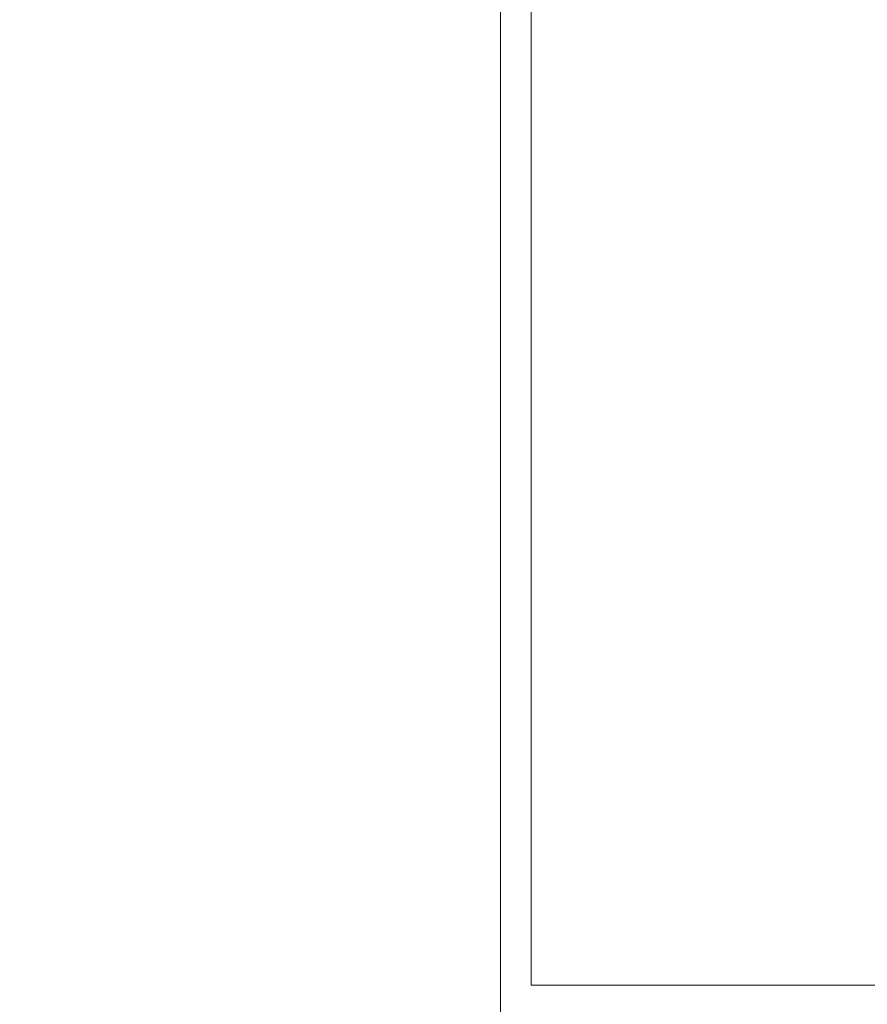
# Model space of a CAD drawing. Extents: x 0 to 835, y -17 to 17.
# Drawn here: x 84 to 85, y -3 to -1 of the extents above; entities that cross this region are included whole.
import ezdxf

# ---------------------------------------------------------------- set-up
doc = ezdxf.new("R2010")
doc.units = 0
doc.header["$LTSCALE"] = 500
doc.header["$MEASUREMENT"] = 0
doc.layers.add('EXC-CHROM', color=7, linetype='Continuous')
doc.layers.add('EXC-SZKLO', color=7, linetype='Continuous')

msp = doc.modelspace()

# ---------------------------------------------------------------- linework, layer by layer
at = {"layer": 'EXC-CHROM', "lineweight": 0}
for points, invisible_edges in [([(83.4017, -2.1312, 0.0861), (83.8303, -1.1346, 0.0862), (83.8303, -2.1312, 0.0862), (83.4017, -2.1312, 0.0861)], 15), ([(83.8303, -1.1346, 0.0862), (83.4017, -2.1312, 0.0861), (83.4017, -1.1346, 0.0862), (83.8303, -1.1346, 0.0862)], 15), ([(83.8303, -2.1312, 0.0862), (84.2054, -1.1346, 0.0862), (84.2054, -2.1312, 0.0862), (83.8303, -2.1312, 0.0862)], 15), ([(84.2054, -1.1346, 0.0862), (83.8303, -2.1312, 0.0862), (83.8303, -1.1346, 0.0862), (84.2054, -1.1346, 0.0862)], 15), ([(84.4733, -1.1346, 0.0862), (84.2054, -2.1312, 0.0862), (84.2054, -1.1346, 0.0862), (84.4733, -1.1346, 0.0862)], 15), ([(84.2054, -2.1312, 0.0862), (84.4733, -1.1346, 0.0862), (84.4733, -2.1312, 0.0862), (84.2054, -2.1312, 0.0862)], 15), ([(84.654, -1.1346, 0.1292), (84.4733, -2.1312, 0.0862), (84.4733, -1.1346, 0.0862), (84.654, -1.1346, 0.1292)], 15), ([(84.4733, -2.1312, 0.0862), (84.654, -1.1346, 0.1292), (84.654, -2.1312, 0.1292), (84.4733, -2.1312, 0.0862)], 15), ([(84.654, -2.1312, 0.1292), (84.7678, -1.1346, 0.2582), (84.7678, -2.1312, 0.2582), (84.654, -2.1312, 0.1292)], 15), ([(84.7678, -1.1346, 0.2582), (84.654, -2.1312, 0.1292), (84.654, -1.1346, 0.1292), (84.7678, -1.1346, 0.2582)], 13), ([(84.7678, -2.1312, 0.2582), (84.8347, -1.1346, 0.5162), (84.8347, -2.1312, 0.5162), (84.7678, -2.1312, 0.2582)], 15), ([(84.8347, -1.1346, 0.5162), (84.7678, -2.1312, 0.2582), (84.7678, -1.1346, 0.2582), (84.8347, -1.1346, 0.5162)], 15), ([(84.8749, -1.1346, 0.9462), (84.8347, -2.1312, 0.5162), (84.8347, -1.1346, 0.5162), (84.8749, -1.1346, 0.9462)], 15), ([(84.8347, -2.1312, 0.5162), (84.8749, -1.1346, 0.9462), (84.8749, -2.1312, 0.9462), (84.8347, -2.1312, 0.5162)], 15), ([(84.895, -1.1346, 4.8475), (84.8749, -2.1312, 0.9462), (84.8749, -1.1346, 0.9462), (84.895, -1.1346, 4.8475)], 15), ([(84.8749, -2.1312, 0.9462), (84.895, -1.1346, 4.8475), (84.895, -2.1312, 4.8474), (84.8749, -2.1312, 0.9462)], 15), ([(84.895, -2.1312, 4.8474), (84.9016, -1.1346, 15.5194), (84.9016, -2.1312, 15.5194), (84.895, -2.1312, 4.8474)], 15), ([(84.9016, -1.1346, 15.5194), (84.895, -2.1312, 4.8474), (84.895, -1.1346, 4.8475), (84.9016, -1.1346, 15.5194)], 15), ([(84.9016, -2.1312, 15.5194), (84.9016, -1.1346, 36.2612), (84.9016, -2.1312, 36.2612), (84.9016, -2.1312, 15.5194)], 15), ([(84.9016, -1.1346, 36.2612), (84.9016, -2.1312, 15.5194), (84.9016, -1.1346, 15.5194), (84.9016, -1.1346, 36.2612)], 15), ([(84.9016, -1.1346, 70.3723), (84.9016, -2.1312, 36.2612), (84.9016, -1.1346, 36.2612), (84.9016, -1.1346, 70.3723)], 15), ([(83.4017, -1.1346, 1451.5902), (83.8303, -2.1312, 1451.5902), (83.8303, -1.1346, 1451.5902), (83.4017, -1.1346, 1451.5902)], 15), ([(83.8303, -2.1312, 1451.5902), (83.4017, -1.1346, 1451.5902), (83.4017, -2.1312, 1451.5903), (83.8303, -2.1312, 1451.5902)], 15), ([(83.8303, -1.1346, 1451.5902), (84.2054, -2.1312, 1451.5901), (84.2054, -1.1346, 1451.5902), (83.8303, -1.1346, 1451.5902)], 15), ([(84.2054, -2.1312, 1451.5901), (83.8303, -1.1346, 1451.5902), (83.8303, -2.1312, 1451.5902), (84.2054, -2.1312, 1451.5901)], 15), ([(84.4733, -2.1312, 1451.5902), (84.2054, -1.1346, 1451.5902), (84.2054, -2.1312, 1451.5901), (84.4733, -2.1312, 1451.5902)], 15), ([(84.2054, -1.1346, 1451.5902), (84.4733, -2.1312, 1451.5902), (84.4733, -1.1346, 1451.5902), (84.2054, -1.1346, 1451.5902)], 15), ([(84.654, -2.1312, 1451.5472), (84.4733, -1.1346, 1451.5902), (84.4733, -2.1312, 1451.5902), (84.654, -2.1312, 1451.5472)], 15), ([(84.4733, -1.1346, 1451.5902), (84.654, -2.1312, 1451.5472), (84.654, -1.1346, 1451.5472), (84.4733, -1.1346, 1451.5902)], 15), ([(84.654, -1.1346, 1451.5472), (84.7678, -2.1312, 1451.4182), (84.7678, -1.1346, 1451.4182), (84.654, -1.1346, 1451.5472)], 15), ([(84.7678, -2.1312, 1451.4182), (84.654, -1.1346, 1451.5472), (84.654, -2.1312, 1451.5472), (84.7678, -2.1312, 1451.4182)], 13), ([(84.7678, -1.1346, 1451.4182), (84.8347, -2.1312, 1451.1602), (84.8347, -1.1346, 1451.1602), (84.7678, -1.1346, 1451.4182)], 15), ([(84.8347, -2.1312, 1451.1602), (84.7678, -1.1346, 1451.4182), (84.7678, -2.1312, 1451.4182), (84.8347, -2.1312, 1451.1602)], 15), ([(84.8749, -2.1312, 1450.7302), (84.8347, -1.1346, 1451.1602), (84.8347, -2.1312, 1451.1602), (84.8749, -2.1312, 1450.7302)], 15), ([(84.8347, -1.1346, 1451.1602), (84.8749, -2.1312, 1450.7302), (84.8749, -1.1346, 1450.7302), (84.8347, -1.1346, 1451.1602)], 15), ([(84.895, -2.1312, 1447.0128), (84.8749, -1.1346, 1450.7302), (84.8749, -2.1312, 1450.7302), (84.895, -2.1312, 1447.0128)], 15), ([(84.8749, -1.1346, 1450.7302), (84.895, -2.1312, 1447.0128), (84.895, -1.1346, 1447.0127), (84.8749, -1.1346, 1450.7302)], 15), ([(84.895, -1.1346, 1447.0127), (84.9016, -2.1312, 1436.8926), (84.9016, -1.1346, 1436.8926), (84.895, -1.1346, 1447.0127)], 15), ([(84.9016, -2.1312, 1436.8926), (84.895, -1.1346, 1447.0127), (84.895, -2.1312, 1447.0128), (84.9016, -2.1312, 1436.8926)], 15), ([(84.9016, -1.1346, 680.5006), (84.9016, -2.1312, 629.2781), (84.9016, -1.1346, 629.2781), (84.9016, -1.1346, 680.5006)], 15), ([(84.9016, -2.1312, 629.2781), (84.9016, -1.1346, 680.5006), (84.9016, -2.1312, 680.5006), (84.9016, -2.1312, 629.2781)], 15), ([(84.9016, -1.1346, 731.7231), (84.9016, -2.1312, 680.5006), (84.9016, -1.1346, 680.5006), (84.9016, -1.1346, 731.7231)], 15), ([(84.9016, -2.1312, 680.5006), (84.9016, -1.1346, 731.7231), (84.9016, -2.1312, 731.7231), (84.9016, -2.1312, 680.5006)], 15), ([(84.9016, -2.1312, 782.9456), (84.9016, -1.1346, 834.1681), (84.9016, -2.1312, 834.1681), (84.9016, -2.1312, 782.9456)], 15), ([(84.9016, -1.1346, 834.1681), (84.9016, -2.1312, 782.9456), (84.9016, -1.1346, 782.9456), (84.9016, -1.1346, 834.1681)], 15), ([(84.9016, -2.1312, 731.7231), (84.9016, -1.1346, 782.9456), (84.9016, -2.1312, 782.9456), (84.9016, -2.1312, 731.7231)], 15), ([(84.9016, -1.1346, 782.9456), (84.9016, -2.1312, 731.7231), (84.9016, -1.1346, 731.7231), (84.9016, -1.1346, 782.9456)], 15), ([(84.9016, -2.1312, 36.2612), (84.9016, -1.1346, 70.3723), (84.9016, -2.1312, 70.3723), (84.9016, -2.1312, 36.2612)], 15), ([(84.9016, -1.1346, 114.3264), (84.9016, -2.1312, 70.3723), (84.9016, -1.1346, 70.3723), (84.9016, -1.1346, 114.3264)], 15), ([(84.9016, -2.1312, 70.3723), (84.9016, -1.1346, 114.3264), (84.9016, -2.1312, 114.3265), (84.9016, -2.1312, 70.3723)], 15), ([(84.9016, -2.1312, 164.5974), (84.9016, -1.1346, 217.6589), (84.9016, -2.1312, 217.6589), (84.9016, -2.1312, 164.5974)], 15), ([(84.9016, -1.1346, 217.6589), (84.9016, -2.1312, 164.5974), (84.9016, -1.1346, 164.5974), (84.9016, -1.1346, 217.6589)], 15), ([(84.9016, -2.1312, 114.3265), (84.9016, -1.1346, 164.5974), (84.9016, -2.1312, 164.5974), (84.9016, -2.1312, 114.3265)], 15), ([(84.9016, -1.1346, 164.5974), (84.9016, -2.1312, 114.3265), (84.9016, -1.1346, 114.3264), (84.9016, -1.1346, 164.5974)], 15), ([(84.9016, -1.1346, 269.9849), (84.9016, -2.1312, 217.6589), (84.9016, -1.1346, 217.6589), (84.9016, -1.1346, 269.9849)], 15), ([(84.9016, -2.1312, 217.6589), (84.9016, -1.1346, 269.9849), (84.9016, -2.1312, 269.9849), (84.9016, -2.1312, 217.6589)], 15), ([(84.9016, -1.1346, 321.7592), (84.9016, -2.1312, 269.9849), (84.9016, -1.1346, 269.9849), (84.9016, -1.1346, 321.7592)], 15), ([(84.9016, -2.1312, 269.9849), (84.9016, -1.1346, 321.7592), (84.9016, -2.1312, 321.7592), (84.9016, -2.1312, 269.9849)], 15), ([(84.9016, -2.1312, 373.1656), (84.9016, -1.1346, 424.3881), (84.9016, -2.1312, 424.3881), (84.9016, -2.1312, 373.1656)], 15), ([(84.9016, -1.1346, 424.3881), (84.9016, -2.1312, 373.1656), (84.9016, -1.1346, 373.1656), (84.9016, -1.1346, 424.3881)], 15), ([(84.9016, -2.1312, 321.7592), (84.9016, -1.1346, 373.1656), (84.9016, -2.1312, 373.1656), (84.9016, -2.1312, 321.7592)], 15), ([(84.9016, -1.1346, 373.1656), (84.9016, -2.1312, 321.7592), (84.9016, -1.1346, 321.7592), (84.9016, -1.1346, 373.1656)], 15), ([(84.9016, -1.1346, 475.6106), (84.9016, -2.1312, 424.3881), (84.9016, -1.1346, 424.3881), (84.9016, -1.1346, 475.6106)], 15), ([(84.9016, -2.1312, 424.3881), (84.9016, -1.1346, 475.6106), (84.9016, -2.1312, 475.6106), (84.9016, -2.1312, 424.3881)], 15), ([(84.9016, -1.1346, 526.8331), (84.9016, -2.1312, 475.6106), (84.9016, -1.1346, 475.6106), (84.9016, -1.1346, 526.8331)], 15), ([(84.9016, -2.1312, 475.6106), (84.9016, -1.1346, 526.8331), (84.9016, -2.1312, 526.8331), (84.9016, -2.1312, 475.6106)], 15), ([(84.9016, -2.1312, 578.0555), (84.9016, -1.1346, 629.2781), (84.9016, -2.1312, 629.2781), (84.9016, -2.1312, 578.0555)], 15), ([(84.9016, -1.1346, 629.2781), (84.9016, -2.1312, 578.0555), (84.9016, -1.1346, 578.0555), (84.9016, -1.1346, 629.2781)], 15), ([(84.9016, -2.1312, 526.8331), (84.9016, -1.1346, 578.0555), (84.9016, -2.1312, 578.0555), (84.9016, -2.1312, 526.8331)], 15), ([(84.9016, -1.1346, 578.0555), (84.9016, -2.1312, 526.8331), (84.9016, -1.1346, 526.8331), (84.9016, -1.1346, 578.0555)], 15), ([(84.9016, -1.1346, 1436.8926), (84.9016, -2.1312, 1417.2542), (84.9016, -1.1346, 1417.2542), (84.9016, -1.1346, 1436.8926)], 15), ([(84.9016, -2.1312, 1417.2542), (84.9016, -1.1346, 1436.8926), (84.9016, -2.1312, 1436.8926), (84.9016, -2.1312, 1417.2542)], 15), ([(84.9016, -2.1312, 1384.9822), (84.9016, -1.1346, 1417.2542), (84.9016, -2.1312, 1417.2542), (84.9016, -2.1312, 1384.9822)], 15), ([(84.9016, -1.1346, 1417.2542), (84.9016, -2.1312, 1384.9822), (84.9016, -1.1346, 1384.9822), (84.9016, -1.1346, 1417.2542)], 15), ([(84.9016, -2.1312, 1343.2349), (84.9016, -1.1346, 1384.9822), (84.9016, -2.1312, 1384.9822), (84.9016, -2.1312, 1343.2349)], 15), ([(84.9016, -1.1346, 1384.9822), (84.9016, -2.1312, 1343.2349), (84.9016, -1.1346, 1343.2349), (84.9016, -1.1346, 1384.9822)], 15), ([(84.9016, -1.1346, 1295.1707), (84.9016, -2.1312, 1243.9482), (84.9016, -1.1346, 1243.9482), (84.9016, -1.1346, 1295.1707)], 15), ([(84.9016, -2.1312, 1243.9482), (84.9016, -1.1346, 1295.1707), (84.9016, -2.1312, 1295.1708), (84.9016, -2.1312, 1243.9482)], 15), ([(84.9016, -1.1346, 1343.2349), (84.9016, -2.1312, 1295.1708), (84.9016, -1.1346, 1295.1707), (84.9016, -1.1346, 1343.2349)], 15), ([(84.9016, -2.1312, 1295.1708), (84.9016, -1.1346, 1343.2349), (84.9016, -2.1312, 1343.2349), (84.9016, -2.1312, 1295.1708)], 15), ([(84.9016, -2.1312, 1192.7256), (84.9016, -1.1346, 1243.9482), (84.9016, -2.1312, 1243.9482), (84.9016, -2.1312, 1192.7256)], 15), ([(84.9016, -1.1346, 1243.9482), (84.9016, -2.1312, 1192.7256), (84.9016, -1.1346, 1192.7256), (84.9016, -1.1346, 1243.9482)], 15), ([(84.9016, -2.1312, 1141.5032), (84.9016, -1.1346, 1192.7256), (84.9016, -2.1312, 1192.7256), (84.9016, -2.1312, 1141.5032)], 15), ([(84.9016, -1.1346, 1192.7256), (84.9016, -2.1312, 1141.5032), (84.9016, -1.1346, 1141.5032), (84.9016, -1.1346, 1192.7256)], 15), ([(84.9016, -1.1346, 1090.2806), (84.9016, -2.1312, 1039.0581), (84.9016, -1.1346, 1039.0581), (84.9016, -1.1346, 1090.2806)], 15), ([(84.9016, -2.1312, 1039.0581), (84.9016, -1.1346, 1090.2806), (84.9016, -2.1312, 1090.2806), (84.9016, -2.1312, 1039.0581)], 15), ([(84.9016, -1.1346, 1141.5032), (84.9016, -2.1312, 1090.2806), (84.9016, -1.1346, 1090.2806), (84.9016, -1.1346, 1141.5032)], 15), ([(84.9016, -2.1312, 1090.2806), (84.9016, -1.1346, 1141.5032), (84.9016, -2.1312, 1141.5032), (84.9016, -2.1312, 1090.2806)], 15), ([(84.9016, -2.1312, 987.8356), (84.9016, -1.1346, 1039.0581), (84.9016, -2.1312, 1039.0581), (84.9016, -2.1312, 987.8356)], 15), ([(84.9016, -1.1346, 1039.0581), (84.9016, -2.1312, 987.8356), (84.9016, -1.1346, 987.8356), (84.9016, -1.1346, 1039.0581)], 15), ([(84.9016, -2.1312, 936.6132), (84.9016, -1.1346, 987.8356), (84.9016, -2.1312, 987.8356), (84.9016, -2.1312, 936.6132)], 15), ([(84.9016, -1.1346, 987.8356), (84.9016, -2.1312, 936.6132), (84.9016, -1.1346, 936.6132), (84.9016, -1.1346, 987.8356)], 15), ([(84.9016, -1.1346, 885.3906), (84.9016, -2.1312, 834.1681), (84.9016, -1.1346, 834.1681), (84.9016, -1.1346, 885.3906)], 15), ([(84.9016, -2.1312, 834.1681), (84.9016, -1.1346, 885.3906), (84.9016, -2.1312, 885.3906), (84.9016, -2.1312, 834.1681)], 15), ([(84.9016, -1.1346, 936.6132), (84.9016, -2.1312, 885.3906), (84.9016, -1.1346, 885.3906), (84.9016, -1.1346, 936.6132)], 15), ([(84.9016, -2.1312, 885.3906), (84.9016, -1.1346, 936.6132), (84.9016, -2.1312, 936.6132), (84.9016, -2.1312, 885.3906)], 15), ([(83.4017, -2.1312, 1451.5903), (83.8303, -3.0196, 1451.5902), (83.8303, -2.1312, 1451.5902), (83.4017, -2.1312, 1451.5903)], 15), ([(83.8303, -3.0196, 1451.5902), (83.4017, -2.1312, 1451.5903), (83.4017, -3.0196, 1451.5902), (83.8303, -3.0196, 1451.5902)], 15), ([(83.4017, -3.0196, 0.0862), (83.8303, -2.1312, 0.0862), (83.8303, -3.0196, 0.0862), (83.4017, -3.0196, 0.0862)], 15), ([(83.8303, -2.1312, 0.0862), (83.4017, -3.0196, 0.0862), (83.4017, -2.1312, 0.0861), (83.8303, -2.1312, 0.0862)], 15), ([(83.8303, -2.1312, 1451.5902), (84.2054, -3.0196, 1451.5902), (84.2054, -2.1312, 1451.5901), (83.8303, -2.1312, 1451.5902)], 15), ([(84.2054, -3.0196, 1451.5902), (83.8303, -2.1312, 1451.5902), (83.8303, -3.0196, 1451.5902), (84.2054, -3.0196, 1451.5902)], 15), ([(83.8303, -3.0196, 0.0862), (84.2054, -2.1312, 0.0862), (84.2054, -3.0196, 0.0862), (83.8303, -3.0196, 0.0862)], 15), ([(84.2054, -2.1312, 0.0862), (83.8303, -3.0196, 0.0862), (83.8303, -2.1312, 0.0862), (84.2054, -2.1312, 0.0862)], 15), ([(84.4733, -3.0196, 1451.5902), (84.2054, -2.1312, 1451.5901), (84.2054, -3.0196, 1451.5902), (84.4733, -3.0196, 1451.5902)], 15), ([(84.2054, -2.1312, 1451.5901), (84.4733, -3.0196, 1451.5902), (84.4733, -2.1312, 1451.5902), (84.2054, -2.1312, 1451.5901)], 15), ([(84.4733, -2.1312, 0.0862), (84.2054, -3.0196, 0.0862), (84.2054, -2.1312, 0.0862), (84.4733, -2.1312, 0.0862)], 15), ([(84.2054, -3.0196, 0.0862), (84.4733, -2.1312, 0.0862), (84.4733, -3.0196, 0.0862), (84.2054, -3.0196, 0.0862)], 15), ([(84.654, -3.0196, 1451.5472), (84.4733, -2.1312, 1451.5902), (84.4733, -3.0196, 1451.5902), (84.654, -3.0196, 1451.5472)], 15), ([(84.4733, -2.1312, 1451.5902), (84.654, -3.0196, 1451.5472), (84.654, -2.1312, 1451.5472), (84.4733, -2.1312, 1451.5902)], 15), ([(84.654, -2.1312, 0.1292), (84.4733, -3.0196, 0.0862), (84.4733, -2.1312, 0.0862), (84.654, -2.1312, 0.1292)], 15), ([(84.4733, -3.0196, 0.0862), (84.654, -2.1312, 0.1292), (84.654, -3.0196, 0.1292), (84.4733, -3.0196, 0.0862)], 15), ([(84.654, -2.1312, 1451.5472), (84.7678, -3.0196, 1451.4182), (84.7678, -2.1312, 1451.4182), (84.654, -2.1312, 1451.5472)], 15), ([(84.7678, -3.0196, 1451.4182), (84.654, -2.1312, 1451.5472), (84.654, -3.0196, 1451.5472), (84.7678, -3.0196, 1451.4182)], 13), ([(84.654, -3.0196, 0.1292), (84.7678, -2.1312, 0.2582), (84.7678, -3.0196, 0.2582), (84.654, -3.0196, 0.1292)], 15), ([(84.7678, -2.1312, 0.2582), (84.654, -3.0196, 0.1292), (84.654, -2.1312, 0.1292), (84.7678, -2.1312, 0.2582)], 13), ([(84.7678, -2.1312, 1451.4182), (84.8347, -3.0196, 1451.1602), (84.8347, -2.1312, 1451.1602), (84.7678, -2.1312, 1451.4182)], 15), ([(84.8347, -3.0196, 1451.1602), (84.7678, -2.1312, 1451.4182), (84.7678, -3.0196, 1451.4182), (84.8347, -3.0196, 1451.1602)], 15), ([(84.7678, -3.0196, 0.2582), (84.8347, -2.1312, 0.5162), (84.8347, -3.0196, 0.5162), (84.7678, -3.0196, 0.2582)], 15), ([(84.8347, -2.1312, 0.5162), (84.7678, -3.0196, 0.2582), (84.7678, -2.1312, 0.2582), (84.8347, -2.1312, 0.5162)], 15), ([(84.8749, -2.1312, 0.9462), (84.8347, -3.0196, 0.5162), (84.8347, -2.1312, 0.5162), (84.8749, -2.1312, 0.9462)], 15), ([(84.8347, -3.0196, 0.5162), (84.8749, -2.1312, 0.9462), (84.8749, -3.0196, 0.9462), (84.8347, -3.0196, 0.5162)], 15), ([(84.8749, -3.0196, 1450.7302), (84.8347, -2.1312, 1451.1602), (84.8347, -3.0196, 1451.1602), (84.8749, -3.0196, 1450.7302)], 15), ([(84.8347, -2.1312, 1451.1602), (84.8749, -3.0196, 1450.7302), (84.8749, -2.1312, 1450.7302), (84.8347, -2.1312, 1451.1602)], 15), ([(84.895, -2.1312, 4.8474), (84.8749, -3.0196, 0.9462), (84.8749, -2.1312, 0.9462), (84.895, -2.1312, 4.8474)], 15), ([(84.8749, -3.0196, 0.9462), (84.895, -2.1312, 4.8474), (84.895, -3.0196, 4.8475), (84.8749, -3.0196, 0.9462)], 15), ([(84.895, -3.0196, 1447.0129), (84.8749, -2.1312, 1450.7302), (84.8749, -3.0196, 1450.7302), (84.895, -3.0196, 1447.0129)], 15), ([(84.8749, -2.1312, 1450.7302), (84.895, -3.0196, 1447.0129), (84.895, -2.1312, 1447.0128), (84.8749, -2.1312, 1450.7302)], 15), ([(84.895, -3.0196, 4.8475), (84.9016, -2.1312, 15.5194), (84.9016, -3.0196, 15.5194), (84.895, -3.0196, 4.8475)], 15), ([(84.9016, -2.1312, 15.5194), (84.895, -3.0196, 4.8475), (84.895, -2.1312, 4.8474), (84.9016, -2.1312, 15.5194)], 15), ([(84.895, -2.1312, 1447.0128), (84.9016, -3.0196, 1436.8927), (84.9016, -2.1312, 1436.8926), (84.895, -2.1312, 1447.0128)], 15), ([(84.9016, -3.0196, 1436.8927), (84.895, -2.1312, 1447.0128), (84.895, -3.0196, 1447.0129), (84.9016, -3.0196, 1436.8927)], 15), ([(84.9016, -2.1312, 680.5006), (84.9016, -3.0196, 629.2781), (84.9016, -2.1312, 629.2781), (84.9016, -2.1312, 680.5006)], 15), ([(84.9016, -3.0196, 629.2781), (84.9016, -2.1312, 680.5006), (84.9016, -3.0196, 680.5006), (84.9016, -3.0196, 629.2781)], 15), ([(84.9016, -2.1312, 731.7231), (84.9016, -3.0196, 680.5006), (84.9016, -2.1312, 680.5006), (84.9016, -2.1312, 731.7231)], 15), ([(84.9016, -3.0196, 680.5006), (84.9016, -2.1312, 731.7231), (84.9016, -3.0196, 731.7231), (84.9016, -3.0196, 680.5006)], 15), ([(84.9016, -3.0196, 782.9456), (84.9016, -2.1312, 834.1681), (84.9016, -3.0196, 834.1681), (84.9016, -3.0196, 782.9456)], 15), ([(84.9016, -2.1312, 834.1681), (84.9016, -3.0196, 782.9456), (84.9016, -2.1312, 782.9456), (84.9016, -2.1312, 834.1681)], 15), ([(84.9016, -3.0196, 731.7231), (84.9016, -2.1312, 782.9456), (84.9016, -3.0196, 782.9456), (84.9016, -3.0196, 731.7231)], 15), ([(84.9016, -2.1312, 782.9456), (84.9016, -3.0196, 731.7231), (84.9016, -2.1312, 731.7231), (84.9016, -2.1312, 782.9456)], 15), ([(84.9016, -3.0196, 15.5194), (84.9016, -2.1312, 36.2612), (84.9016, -3.0196, 36.2612), (84.9016, -3.0196, 15.5194)], 15), ([(84.9016, -2.1312, 36.2612), (84.9016, -3.0196, 15.5194), (84.9016, -2.1312, 15.5194), (84.9016, -2.1312, 36.2612)], 15), ([(84.9016, -2.1312, 70.3723), (84.9016, -3.0196, 36.2612), (84.9016, -2.1312, 36.2612), (84.9016, -2.1312, 70.3723)], 15), ([(84.9016, -3.0196, 36.2612), (84.9016, -2.1312, 70.3723), (84.9016, -3.0196, 70.3723), (84.9016, -3.0196, 36.2612)], 15), ([(84.9016, -2.1312, 114.3265), (84.9016, -3.0196, 70.3723), (84.9016, -2.1312, 70.3723), (84.9016, -2.1312, 114.3265)], 15), ([(84.9016, -3.0196, 70.3723), (84.9016, -2.1312, 114.3265), (84.9016, -3.0196, 114.3264), (84.9016, -3.0196, 70.3723)], 15), ([(84.9016, -3.0196, 164.5974), (84.9016, -2.1312, 217.6589), (84.9016, -3.0196, 217.6589), (84.9016, -3.0196, 164.5974)], 15), ([(84.9016, -2.1312, 217.6589), (84.9016, -3.0196, 164.5974), (84.9016, -2.1312, 164.5974), (84.9016, -2.1312, 217.6589)], 15), ([(84.9016, -3.0196, 114.3264), (84.9016, -2.1312, 164.5974), (84.9016, -3.0196, 164.5974), (84.9016, -3.0196, 114.3264)], 15), ([(84.9016, -2.1312, 164.5974), (84.9016, -3.0196, 114.3264), (84.9016, -2.1312, 114.3265), (84.9016, -2.1312, 164.5974)], 15), ([(84.9016, -2.1312, 269.9849), (84.9016, -3.0196, 217.6589), (84.9016, -2.1312, 217.6589), (84.9016, -2.1312, 269.9849)], 15), ([(84.9016, -3.0196, 217.6589), (84.9016, -2.1312, 269.9849), (84.9016, -3.0196, 269.9849), (84.9016, -3.0196, 217.6589)], 15), ([(84.9016, -2.1312, 321.7592), (84.9016, -3.0196, 269.9849), (84.9016, -2.1312, 269.9849), (84.9016, -2.1312, 321.7592)], 15), ([(84.9016, -3.0196, 269.9849), (84.9016, -2.1312, 321.7592), (84.9016, -3.0196, 321.7592), (84.9016, -3.0196, 269.9849)], 15), ([(84.9016, -3.0196, 373.1656), (84.9016, -2.1312, 424.3881), (84.9016, -3.0196, 424.3881), (84.9016, -3.0196, 373.1656)], 15), ([(84.9016, -2.1312, 424.3881), (84.9016, -3.0196, 373.1656), (84.9016, -2.1312, 373.1656), (84.9016, -2.1312, 424.3881)], 15), ([(84.9016, -3.0196, 321.7592), (84.9016, -2.1312, 373.1656), (84.9016, -3.0196, 373.1656), (84.9016, -3.0196, 321.7592)], 15), ([(84.9016, -2.1312, 373.1656), (84.9016, -3.0196, 321.7592), (84.9016, -2.1312, 321.7592), (84.9016, -2.1312, 373.1656)], 15), ([(84.9016, -2.1312, 475.6106), (84.9016, -3.0196, 424.3881), (84.9016, -2.1312, 424.3881), (84.9016, -2.1312, 475.6106)], 15), ([(84.9016, -3.0196, 424.3881), (84.9016, -2.1312, 475.6106), (84.9016, -3.0196, 475.6106), (84.9016, -3.0196, 424.3881)], 15), ([(84.9016, -2.1312, 526.8331), (84.9016, -3.0196, 475.6106), (84.9016, -2.1312, 475.6106), (84.9016, -2.1312, 526.8331)], 15), ([(84.9016, -3.0196, 475.6106), (84.9016, -2.1312, 526.8331), (84.9016, -3.0196, 526.8331), (84.9016, -3.0196, 475.6106)], 15), ([(84.9016, -3.0196, 578.0555), (84.9016, -2.1312, 629.2781), (84.9016, -3.0196, 629.2781), (84.9016, -3.0196, 578.0555)], 15), ([(84.9016, -2.1312, 629.2781), (84.9016, -3.0196, 578.0555), (84.9016, -2.1312, 578.0555), (84.9016, -2.1312, 629.2781)], 15), ([(84.9016, -3.0196, 526.8331), (84.9016, -2.1312, 578.0555), (84.9016, -3.0196, 578.0555), (84.9016, -3.0196, 526.8331)], 15), ([(84.9016, -2.1312, 578.0555), (84.9016, -3.0196, 526.8331), (84.9016, -2.1312, 526.8331), (84.9016, -2.1312, 578.0555)], 15), ([(84.9016, -2.1312, 1436.8926), (84.9016, -3.0196, 1417.2543), (84.9016, -2.1312, 1417.2542), (84.9016, -2.1312, 1436.8926)], 15), ([(84.9016, -3.0196, 1417.2543), (84.9016, -2.1312, 1436.8926), (84.9016, -3.0196, 1436.8927), (84.9016, -3.0196, 1417.2543)], 15), ([(84.9016, -3.0196, 1384.9822), (84.9016, -2.1312, 1417.2542), (84.9016, -3.0196, 1417.2543), (84.9016, -3.0196, 1384.9822)], 15), ([(84.9016, -2.1312, 1417.2542), (84.9016, -3.0196, 1384.9822), (84.9016, -2.1312, 1384.9822), (84.9016, -2.1312, 1417.2542)], 15), ([(84.9016, -3.0196, 1343.2349), (84.9016, -2.1312, 1384.9822), (84.9016, -3.0196, 1384.9822), (84.9016, -3.0196, 1343.2349)], 15), ([(84.9016, -2.1312, 1384.9822), (84.9016, -3.0196, 1343.2349), (84.9016, -2.1312, 1343.2349), (84.9016, -2.1312, 1384.9822)], 15), ([(84.9016, -2.1312, 1295.1708), (84.9016, -3.0196, 1243.9482), (84.9016, -2.1312, 1243.9482), (84.9016, -2.1312, 1295.1708)], 15), ([(84.9016, -3.0196, 1243.9482), (84.9016, -2.1312, 1295.1708), (84.9016, -3.0196, 1295.1708), (84.9016, -3.0196, 1243.9482)], 15), ([(84.9016, -2.1312, 1343.2349), (84.9016, -3.0196, 1295.1708), (84.9016, -2.1312, 1295.1708), (84.9016, -2.1312, 1343.2349)], 15), ([(84.9016, -3.0196, 1295.1708), (84.9016, -2.1312, 1343.2349), (84.9016, -3.0196, 1343.2349), (84.9016, -3.0196, 1295.1708)], 15), ([(84.9016, -3.0196, 1192.7257), (84.9016, -2.1312, 1243.9482), (84.9016, -3.0196, 1243.9482), (84.9016, -3.0196, 1192.7257)], 15), ([(84.9016, -2.1312, 1243.9482), (84.9016, -3.0196, 1192.7257), (84.9016, -2.1312, 1192.7256), (84.9016, -2.1312, 1243.9482)], 15), ([(84.9016, -3.0196, 1141.5032), (84.9016, -2.1312, 1192.7256), (84.9016, -3.0196, 1192.7257), (84.9016, -3.0196, 1141.5032)], 15), ([(84.9016, -2.1312, 1192.7256), (84.9016, -3.0196, 1141.5032), (84.9016, -2.1312, 1141.5032), (84.9016, -2.1312, 1192.7256)], 15), ([(84.9016, -2.1312, 1090.2806), (84.9016, -3.0196, 1039.0581), (84.9016, -2.1312, 1039.0581), (84.9016, -2.1312, 1090.2806)], 15), ([(84.9016, -3.0196, 1039.0581), (84.9016, -2.1312, 1090.2806), (84.9016, -3.0196, 1090.2806), (84.9016, -3.0196, 1039.0581)], 15), ([(84.9016, -2.1312, 1141.5032), (84.9016, -3.0196, 1090.2806), (84.9016, -2.1312, 1090.2806), (84.9016, -2.1312, 1141.5032)], 15), ([(84.9016, -3.0196, 1090.2806), (84.9016, -2.1312, 1141.5032), (84.9016, -3.0196, 1141.5032), (84.9016, -3.0196, 1090.2806)], 15), ([(84.9016, -3.0196, 987.8356), (84.9016, -2.1312, 1039.0581), (84.9016, -3.0196, 1039.0581), (84.9016, -3.0196, 987.8356)], 15), ([(84.9016, -2.1312, 1039.0581), (84.9016, -3.0196, 987.8356), (84.9016, -2.1312, 987.8356), (84.9016, -2.1312, 1039.0581)], 15), ([(84.9016, -3.0196, 936.6132), (84.9016, -2.1312, 987.8356), (84.9016, -3.0196, 987.8356), (84.9016, -3.0196, 936.6132)], 15), ([(84.9016, -2.1312, 987.8356), (84.9016, -3.0196, 936.6132), (84.9016, -2.1312, 936.6132), (84.9016, -2.1312, 987.8356)], 15), ([(84.9016, -2.1312, 885.3906), (84.9016, -3.0196, 834.1681), (84.9016, -2.1312, 834.1681), (84.9016, -2.1312, 885.3906)], 15), ([(84.9016, -3.0196, 834.1681), (84.9016, -2.1312, 885.3906), (84.9016, -3.0196, 885.3906), (84.9016, -3.0196, 834.1681)], 15), ([(84.9016, -2.1312, 936.6132), (84.9016, -3.0196, 885.3906), (84.9016, -2.1312, 885.3906), (84.9016, -2.1312, 936.6132)], 15), ([(84.9016, -3.0196, 885.3906), (84.9016, -2.1312, 936.6132), (84.9016, -3.0196, 936.6132), (84.9016, -3.0196, 885.3906)], 15), ([(83.4017, -3.0196, 1451.5902), (83.8303, -3.7458, 1451.5902), (83.8303, -3.0196, 1451.5902), (83.4017, -3.0196, 1451.5902)], 15), ([(83.8303, -3.7458, 1451.5902), (83.4017, -3.0196, 1451.5902), (83.4017, -3.7458, 1451.5901), (83.8303, -3.7458, 1451.5902)], 15), ([(83.4017, -3.7458, 0.0862), (83.8303, -3.0196, 0.0862), (83.8303, -3.7458, 0.0862), (83.4017, -3.7458, 0.0862)], 15), ([(83.8303, -3.0196, 0.0862), (83.4017, -3.7458, 0.0862), (83.4017, -3.0196, 0.0862), (83.8303, -3.0196, 0.0862)], 15), ([(83.8303, -3.0196, 1451.5902), (84.2054, -3.7458, 1451.5901), (84.2054, -3.0196, 1451.5902), (83.8303, -3.0196, 1451.5902)], 15), ([(84.2054, -3.7458, 1451.5901), (83.8303, -3.0196, 1451.5902), (83.8303, -3.7458, 1451.5902), (84.2054, -3.7458, 1451.5901)], 15), ([(83.8303, -3.7458, 0.0862), (84.2054, -3.0196, 0.0862), (84.2054, -3.7458, 0.0863), (83.8303, -3.7458, 0.0862)], 15), ([(84.2054, -3.0196, 0.0862), (83.8303, -3.7458, 0.0862), (83.8303, -3.0196, 0.0862), (84.2054, -3.0196, 0.0862)], 15), ([(84.4733, -3.7458, 1451.5902), (84.2054, -3.0196, 1451.5902), (84.2054, -3.7458, 1451.5901), (84.4733, -3.7458, 1451.5902)], 15), ([(84.2054, -3.0196, 1451.5902), (84.4733, -3.7458, 1451.5902), (84.4733, -3.0196, 1451.5902), (84.2054, -3.0196, 1451.5902)], 15), ([(84.4733, -3.0196, 0.0862), (84.2054, -3.7458, 0.0863), (84.2054, -3.0196, 0.0862), (84.4733, -3.0196, 0.0862)], 15), ([(84.2054, -3.7458, 0.0863), (84.4733, -3.0196, 0.0862), (84.4733, -3.7458, 0.0862), (84.2054, -3.7458, 0.0863)], 15), ([(84.654, -3.7458, 1451.5471), (84.4733, -3.0196, 1451.5902), (84.4733, -3.7458, 1451.5902), (84.654, -3.7458, 1451.5471)], 15), ([(84.4733, -3.0196, 1451.5902), (84.654, -3.7458, 1451.5471), (84.654, -3.0196, 1451.5472), (84.4733, -3.0196, 1451.5902)], 15), ([(84.654, -3.0196, 0.1292), (84.4733, -3.7458, 0.0862), (84.4733, -3.0196, 0.0862), (84.654, -3.0196, 0.1292)], 15), ([(84.4733, -3.7458, 0.0862), (84.654, -3.0196, 0.1292), (84.654, -3.7458, 0.1292), (84.4733, -3.7458, 0.0862)], 15), ([(84.654, -3.0196, 1451.5472), (84.7678, -3.7458, 1451.4182), (84.7678, -3.0196, 1451.4182), (84.654, -3.0196, 1451.5472)], 15), ([(84.7678, -3.7458, 1451.4182), (84.654, -3.0196, 1451.5472), (84.654, -3.7458, 1451.5471), (84.7678, -3.7458, 1451.4182)], 13), ([(84.654, -3.7458, 0.1292), (84.7678, -3.0196, 0.2582), (84.7678, -3.7458, 0.2582), (84.654, -3.7458, 0.1292)], 15), ([(84.7678, -3.0196, 0.2582), (84.654, -3.7458, 0.1292), (84.654, -3.0196, 0.1292), (84.7678, -3.0196, 0.2582)], 13), ([(84.7678, -3.0196, 1451.4182), (84.8347, -3.7458, 1451.1602), (84.8347, -3.0196, 1451.1602), (84.7678, -3.0196, 1451.4182)], 15), ([(84.8347, -3.7458, 1451.1602), (84.7678, -3.0196, 1451.4182), (84.7678, -3.7458, 1451.4182), (84.8347, -3.7458, 1451.1602)], 15), ([(84.7678, -3.7458, 0.2582), (84.8347, -3.0196, 0.5162), (84.8347, -3.7458, 0.5162), (84.7678, -3.7458, 0.2582)], 15), ([(84.8347, -3.0196, 0.5162), (84.7678, -3.7458, 0.2582), (84.7678, -3.0196, 0.2582), (84.8347, -3.0196, 0.5162)], 15), ([(84.8749, -3.0196, 0.9462), (84.8347, -3.7458, 0.5162), (84.8347, -3.0196, 0.5162), (84.8749, -3.0196, 0.9462)], 15), ([(84.8347, -3.7458, 0.5162), (84.8749, -3.0196, 0.9462), (84.8749, -3.7458, 0.9462), (84.8347, -3.7458, 0.5162)], 15), ([(84.8749, -3.7458, 1450.7302), (84.8347, -3.0196, 1451.1602), (84.8347, -3.7458, 1451.1602), (84.8749, -3.7458, 1450.7302)], 15), ([(84.8347, -3.0196, 1451.1602), (84.8749, -3.7458, 1450.7302), (84.8749, -3.0196, 1450.7302), (84.8347, -3.0196, 1451.1602)], 15), ([(84.895, -3.0196, 4.8475), (84.8749, -3.7458, 0.9462), (84.8749, -3.0196, 0.9462), (84.895, -3.0196, 4.8475)], 15), ([(84.8749, -3.7458, 0.9462), (84.895, -3.0196, 4.8475), (84.895, -3.7458, 4.8475), (84.8749, -3.7458, 0.9462)], 15), ([(84.895, -3.7458, 1447.0128), (84.8749, -3.0196, 1450.7302), (84.8749, -3.7458, 1450.7302), (84.895, -3.7458, 1447.0128)], 15), ([(84.8749, -3.0196, 1450.7302), (84.895, -3.7458, 1447.0128), (84.895, -3.0196, 1447.0129), (84.8749, -3.0196, 1450.7302)], 15), ([(84.895, -3.7458, 4.8475), (84.9016, -3.0196, 15.5194), (84.9016, -3.7458, 15.5194), (84.895, -3.7458, 4.8475)], 15), ([(84.9016, -3.0196, 15.5194), (84.895, -3.7458, 4.8475), (84.895, -3.0196, 4.8475), (84.9016, -3.0196, 15.5194)], 15), ([(84.895, -3.0196, 1447.0129), (84.9016, -3.7458, 1436.8927), (84.9016, -3.0196, 1436.8927), (84.895, -3.0196, 1447.0129)], 15), ([(84.9016, -3.7458, 1436.8927), (84.895, -3.0196, 1447.0129), (84.895, -3.7458, 1447.0128), (84.9016, -3.7458, 1436.8927)], 15), ([(84.9016, -3.0196, 680.5006), (84.9016, -3.7458, 629.2781), (84.9016, -3.0196, 629.2781), (84.9016, -3.0196, 680.5006)], 15), ([(84.9016, -3.7458, 629.2781), (84.9016, -3.0196, 680.5006), (84.9016, -3.7458, 680.5006), (84.9016, -3.7458, 629.2781)], 15), ([(84.9016, -3.0196, 731.7231), (84.9016, -3.7458, 680.5006), (84.9016, -3.0196, 680.5006), (84.9016, -3.0196, 731.7231)], 15), ([(84.9016, -3.7458, 680.5006), (84.9016, -3.0196, 731.7231), (84.9016, -3.7458, 731.7231), (84.9016, -3.7458, 680.5006)], 15), ([(84.9016, -3.7458, 782.9456), (84.9016, -3.0196, 834.1681), (84.9016, -3.7458, 834.1682), (84.9016, -3.7458, 782.9456)], 15), ([(84.9016, -3.0196, 834.1681), (84.9016, -3.7458, 782.9456), (84.9016, -3.0196, 782.9456), (84.9016, -3.0196, 834.1681)], 15), ([(84.9016, -3.7458, 731.7231), (84.9016, -3.0196, 782.9456), (84.9016, -3.7458, 782.9456), (84.9016, -3.7458, 731.7231)], 15), ([(84.9016, -3.0196, 782.9456), (84.9016, -3.7458, 731.7231), (84.9016, -3.0196, 731.7231), (84.9016, -3.0196, 782.9456)], 15), ([(84.9016, -3.7458, 15.5194), (84.9016, -3.0196, 36.2612), (84.9016, -3.7458, 36.2612), (84.9016, -3.7458, 15.5194)], 15), ([(84.9016, -3.0196, 36.2612), (84.9016, -3.7458, 15.5194), (84.9016, -3.0196, 15.5194), (84.9016, -3.0196, 36.2612)], 15), ([(84.9016, -3.0196, 70.3723), (84.9016, -3.7458, 36.2612), (84.9016, -3.0196, 36.2612), (84.9016, -3.0196, 70.3723)], 15), ([(84.9016, -3.7458, 36.2612), (84.9016, -3.0196, 70.3723), (84.9016, -3.7458, 70.3723), (84.9016, -3.7458, 36.2612)], 15), ([(84.9016, -3.0196, 114.3264), (84.9016, -3.7458, 70.3723), (84.9016, -3.0196, 70.3723), (84.9016, -3.0196, 114.3264)], 15), ([(84.9016, -3.7458, 70.3723), (84.9016, -3.0196, 114.3264), (84.9016, -3.7458, 114.3264), (84.9016, -3.7458, 70.3723)], 15), ([(84.9016, -3.7458, 164.5974), (84.9016, -3.0196, 217.6589), (84.9016, -3.7458, 217.6589), (84.9016, -3.7458, 164.5974)], 15), ([(84.9016, -3.0196, 217.6589), (84.9016, -3.7458, 164.5974), (84.9016, -3.0196, 164.5974), (84.9016, -3.0196, 217.6589)], 15), ([(84.9016, -3.7458, 114.3264), (84.9016, -3.0196, 164.5974), (84.9016, -3.7458, 164.5974), (84.9016, -3.7458, 114.3264)], 15), ([(84.9016, -3.0196, 164.5974), (84.9016, -3.7458, 114.3264), (84.9016, -3.0196, 114.3264), (84.9016, -3.0196, 164.5974)], 15), ([(84.9016, -3.0196, 269.9849), (84.9016, -3.7458, 217.6589), (84.9016, -3.0196, 217.6589), (84.9016, -3.0196, 269.9849)], 15), ([(84.9016, -3.7458, 217.6589), (84.9016, -3.0196, 269.9849), (84.9016, -3.7458, 269.9849), (84.9016, -3.7458, 217.6589)], 15), ([(84.9016, -3.0196, 321.7592), (84.9016, -3.7458, 269.9849), (84.9016, -3.0196, 269.9849), (84.9016, -3.0196, 321.7592)], 15), ([(84.9016, -3.7458, 269.9849), (84.9016, -3.0196, 321.7592), (84.9016, -3.7458, 321.7592), (84.9016, -3.7458, 269.9849)], 15), ([(84.9016, -3.7458, 373.1656), (84.9016, -3.0196, 424.3881), (84.9016, -3.7458, 424.3881), (84.9016, -3.7458, 373.1656)], 15), ([(84.9016, -3.0196, 424.3881), (84.9016, -3.7458, 373.1656), (84.9016, -3.0196, 373.1656), (84.9016, -3.0196, 424.3881)], 15), ([(84.9016, -3.7458, 321.7592), (84.9016, -3.0196, 373.1656), (84.9016, -3.7458, 373.1656), (84.9016, -3.7458, 321.7592)], 15), ([(84.9016, -3.0196, 373.1656), (84.9016, -3.7458, 321.7592), (84.9016, -3.0196, 321.7592), (84.9016, -3.0196, 373.1656)], 15), ([(84.9016, -3.0196, 475.6106), (84.9016, -3.7458, 424.3881), (84.9016, -3.0196, 424.3881), (84.9016, -3.0196, 475.6106)], 15), ([(84.9016, -3.7458, 424.3881), (84.9016, -3.0196, 475.6106), (84.9016, -3.7458, 475.6106), (84.9016, -3.7458, 424.3881)], 15), ([(84.9016, -3.0196, 526.8331), (84.9016, -3.7458, 475.6106), (84.9016, -3.0196, 475.6106), (84.9016, -3.0196, 526.8331)], 15), ([(84.9016, -3.7458, 475.6106), (84.9016, -3.0196, 526.8331), (84.9016, -3.7458, 526.8331), (84.9016, -3.7458, 475.6106)], 15), ([(84.9016, -3.7458, 578.0555), (84.9016, -3.0196, 629.2781), (84.9016, -3.7458, 629.2781), (84.9016, -3.7458, 578.0555)], 15), ([(84.9016, -3.0196, 629.2781), (84.9016, -3.7458, 578.0555), (84.9016, -3.0196, 578.0555), (84.9016, -3.0196, 629.2781)], 15), ([(84.9016, -3.7458, 526.8331), (84.9016, -3.0196, 578.0555), (84.9016, -3.7458, 578.0555), (84.9016, -3.7458, 526.8331)], 15), ([(84.9016, -3.0196, 578.0555), (84.9016, -3.7458, 526.8331), (84.9016, -3.0196, 526.8331), (84.9016, -3.0196, 578.0555)], 15), ([(84.9016, -3.0196, 1436.8927), (84.9016, -3.7458, 1417.2543), (84.9016, -3.0196, 1417.2543), (84.9016, -3.0196, 1436.8927)], 15), ([(84.9016, -3.7458, 1417.2543), (84.9016, -3.0196, 1436.8927), (84.9016, -3.7458, 1436.8927), (84.9016, -3.7458, 1417.2543)], 15), ([(84.9016, -3.7458, 1384.9822), (84.9016, -3.0196, 1417.2543), (84.9016, -3.7458, 1417.2543), (84.9016, -3.7458, 1384.9822)], 15), ([(84.9016, -3.0196, 1417.2543), (84.9016, -3.7458, 1384.9822), (84.9016, -3.0196, 1384.9822), (84.9016, -3.0196, 1417.2543)], 15), ([(84.9016, -3.7458, 1343.2349), (84.9016, -3.0196, 1384.9822), (84.9016, -3.7458, 1384.9822), (84.9016, -3.7458, 1343.2349)], 15), ([(84.9016, -3.0196, 1384.9822), (84.9016, -3.7458, 1343.2349), (84.9016, -3.0196, 1343.2349), (84.9016, -3.0196, 1384.9822)], 15), ([(84.9016, -3.0196, 1295.1708), (84.9016, -3.7458, 1243.9482), (84.9016, -3.0196, 1243.9482), (84.9016, -3.0196, 1295.1708)], 15), ([(84.9016, -3.7458, 1243.9482), (84.9016, -3.0196, 1295.1708), (84.9016, -3.7458, 1295.1708), (84.9016, -3.7458, 1243.9482)], 15), ([(84.9016, -3.0196, 1343.2349), (84.9016, -3.7458, 1295.1708), (84.9016, -3.0196, 1295.1708), (84.9016, -3.0196, 1343.2349)], 15), ([(84.9016, -3.7458, 1295.1708), (84.9016, -3.0196, 1343.2349), (84.9016, -3.7458, 1343.2349), (84.9016, -3.7458, 1295.1708)], 15), ([(84.9016, -3.7458, 1192.7257), (84.9016, -3.0196, 1243.9482), (84.9016, -3.7458, 1243.9482), (84.9016, -3.7458, 1192.7257)], 15), ([(84.9016, -3.0196, 1243.9482), (84.9016, -3.7458, 1192.7257), (84.9016, -3.0196, 1192.7257), (84.9016, -3.0196, 1243.9482)], 15), ([(84.9016, -3.7458, 1141.5032), (84.9016, -3.0196, 1192.7257), (84.9016, -3.7458, 1192.7257), (84.9016, -3.7458, 1141.5032)], 15), ([(84.9016, -3.0196, 1192.7257), (84.9016, -3.7458, 1141.5032), (84.9016, -3.0196, 1141.5032), (84.9016, -3.0196, 1192.7257)], 15), ([(84.9016, -3.0196, 1090.2806), (84.9016, -3.7458, 1039.0582), (84.9016, -3.0196, 1039.0581), (84.9016, -3.0196, 1090.2806)], 15), ([(84.9016, -3.7458, 1039.0582), (84.9016, -3.0196, 1090.2806), (84.9016, -3.7458, 1090.2808), (84.9016, -3.7458, 1039.0582)], 15), ([(84.9016, -3.0196, 1141.5032), (84.9016, -3.7458, 1090.2808), (84.9016, -3.0196, 1090.2806), (84.9016, -3.0196, 1141.5032)], 15), ([(84.9016, -3.7458, 1090.2808), (84.9016, -3.0196, 1141.5032), (84.9016, -3.7458, 1141.5032), (84.9016, -3.7458, 1090.2808)], 15), ([(84.9016, -3.7458, 987.8356), (84.9016, -3.0196, 1039.0581), (84.9016, -3.7458, 1039.0582), (84.9016, -3.7458, 987.8356)], 15), ([(84.9016, -3.0196, 1039.0581), (84.9016, -3.7458, 987.8356), (84.9016, -3.0196, 987.8356), (84.9016, -3.0196, 1039.0581)], 15), ([(84.9016, -3.7458, 936.6132), (84.9016, -3.0196, 987.8356), (84.9016, -3.7458, 987.8356), (84.9016, -3.7458, 936.6132)], 15), ([(84.9016, -3.0196, 987.8356), (84.9016, -3.7458, 936.6132), (84.9016, -3.0196, 936.6132), (84.9016, -3.0196, 987.8356)], 15), ([(84.9016, -3.0196, 885.3906), (84.9016, -3.7458, 834.1682), (84.9016, -3.0196, 834.1681), (84.9016, -3.0196, 885.3906)], 15), ([(84.9016, -3.7458, 834.1682), (84.9016, -3.0196, 885.3906), (84.9016, -3.7458, 885.3906), (84.9016, -3.7458, 834.1682)], 15), ([(84.9016, -3.0196, 936.6132), (84.9016, -3.7458, 885.3906), (84.9016, -3.0196, 885.3906), (84.9016, -3.0196, 936.6132)], 15), ([(84.9016, -3.7458, 885.3906), (84.9016, -3.0196, 936.6132), (84.9016, -3.7458, 936.6132), (84.9016, -3.7458, 885.3906)], 15)]:
    msp.add_3dface(points, dxfattribs=dict(at, invisible_edges=invisible_edges))
at = {"layer": 'EXC-SZKLO', "lineweight": 0}
for points, invisible_edges in [([(84.7155, -3.153, 1449.9836), (834.7155, 2.8468, 1449.9836), (84.7155, 2.847, 1449.9836), (84.7155, -3.153, 1449.9836)], 11), ([(84.7155, 2.847, -0.0164), (834.7155, -3.1532, -0.0164), (84.7155, -3.153, -0.0164), (84.7155, 2.847, -0.0164)], 11), ([(834.7155, -3.1532, -0.0164), (84.7155, 2.847, -0.0164), (834.7155, 2.8468, -0.0164), (834.7155, -3.1532, -0.0164)], 15), ([(84.7155, 2.847, 1449.9836), (84.7155, -3.153, -0.0164), (84.7155, -3.153, 1449.9836), (84.7155, 2.847, 1449.9836)], 15), ([(84.7155, -3.153, -0.0164), (84.7155, 2.847, 1449.9836), (84.7155, 2.847, -0.0164), (84.7155, -3.153, -0.0164)], 15), ([(834.7155, 2.8468, 1449.9836), (84.7155, -3.153, 1449.9836), (834.7155, -3.1532, 1449.9836), (834.7155, 2.8468, 1449.9836)], 11), ([(834.7155, -3.1532, -0.0164), (834.7155, -3.1532, 1449.9836), (84.7155, -3.153, 1449.9836), (834.7155, -3.1532, -0.0164)], 12), ([(84.7155, -3.153, 1449.9836), (84.7155, -3.153, -0.0164), (834.7155, -3.1532, -0.0164), (84.7155, -3.153, 1449.9836)], 12)]:
    msp.add_3dface(points, dxfattribs=dict(at, invisible_edges=invisible_edges))

doc.saveas('drawing.dxf')
